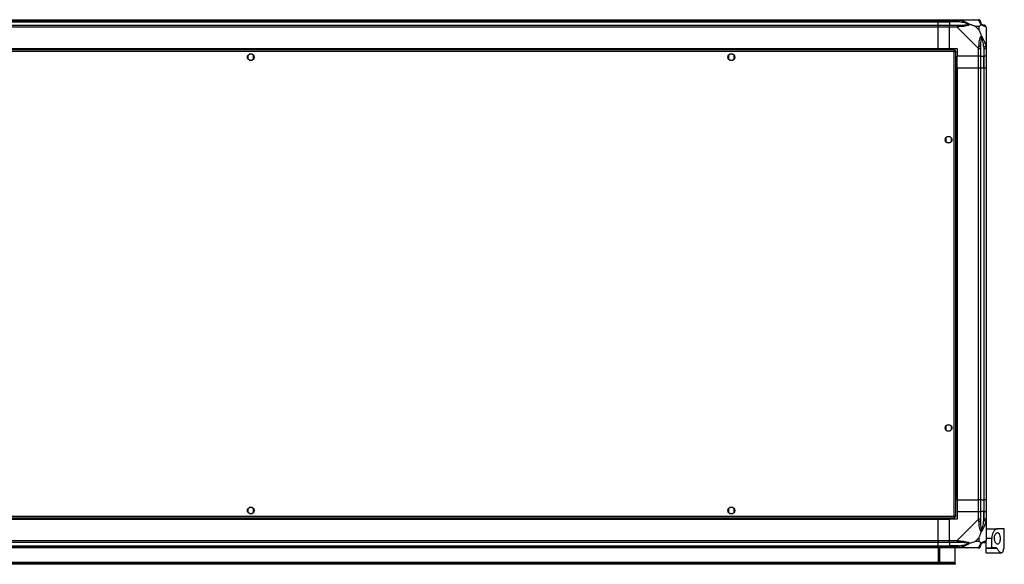
# Model space of a CAD drawing. Units: millimetres. Extents: x 241 to 6834, y 187 to 3798.
# Drawn here: x 5810 to 6834, y 187 to 754 of the extents above; entities that cross this region are included whole.
import ezdxf

# ---------------------------------------------------------------- set-up
doc = ezdxf.new("R2010")
doc.units = ezdxf.units.MM

msp = doc.modelspace()

# ---------------------------------------------------------------- linework, layer by layer
at = {"linetype": 'Continuous', "lineweight": 25}
for p, q in [((4835.3, 754), (6765.3, 754)), ((6765.3, 752), (4835.3, 752)), ((4835.3, 751.7), (6765.3, 751.7)), ((4835.3, 748.2), (6765.3, 748.2)), ((6765.3, 754), (6765.3, 752)), ((6765.3, 754), (6777.3, 754)), ((6765.3, 751.7), (6765.3, 752)), ((6777.3, 752), (6765.3, 752)), ((6765.3, 748.2), (6765.3, 751.7)), ((6765.3, 751.7), (6777.3, 751.7)), ((6765.3, 748.2), (6765.3, 746.2)), ((6765.3, 748.2), (6777.3, 748.2)), ((6777.3, 754), (6785.3, 754)), ((6777.3, 752), (6777.3, 754)), ((6785.3, 752), (6777.3, 752)), ((6777.3, 752), (6777.3, 751.7)), ((6787.1, 751.7), (6777.3, 751.7)), ((6777.3, 751.7), (6777.3, 748.2)), ((6777.3, 748.2), (6785.3, 748.2)), ((6777.3, 746.2), (6777.3, 748.2)), ((6785.3, 754), (6807.5, 754)), ((6796.8, 753.6), (6797.1, 754)), ((6765.3, 746.2), (4835.3, 746.2)), ((6765.3, 724), (6765.3, 746.2)), ((6777.3, 746.2), (6765.3, 746.2)), ((6785.3, 746.2), (6777.3, 746.2)), ((6777.3, 724), (6777.3, 746.2)), ((6807.5, 724), (6785.3, 746.2)), ((6808.1, 746.8), (6804.4, 746.8)), ((6804.4, 746.8), (6808.1, 743.1)), ((6808.1, 743.1), (6808.1, 746.8)), ((6815.3, 746.2), (6815.3, 724)), ((6782.8, 722.5), (4817.8, 722.5)), ((6782, 720.7), (4818.6, 720.7)), ((4835.3, 724), (6765.3, 724)), ((4835.3, 723.6), (6765.3, 723.6)), ((6052.1, 718), (6048.5, 718)), ((6552.1, 718), (6548.5, 718)), ((6765.3, 724), (6765.3, 723.6)), ((6765.3, 724), (6777.3, 724)), ((6765.3, 723.6), (6765.3, 722.5)), ((6777.3, 724), (6785.3, 724)), ((6782, 237.3), (6782, 720.7)), ((6782.8, 722.5), (6782.8, 721.5)), ((6782.8, 721.5), (6782.8, 721.5)), ((6782.8, 721.5), (6782.8, 721.5)), ((6783.8, 721.5), (6782.8, 721.5)), ((6783.8, 236.5), (6783.8, 721.5)), ((6785.3, 724), (6785.3, 716)), ((6807.5, 716), (6807.5, 724)), ((6809.5, 724), (6809.5, 716)), ((6813, 725.8), (6813, 716)), ((6813.3, 716), (6813.3, 724)), ((6815.3, 724), (6815.3, 716)), ((6047.3, 716.8), (6047.3, 713.2)), ((6048.5, 712), (6052.1, 712)), ((6053.3, 713.2), (6053.3, 716.8)), ((6547.3, 716.8), (6547.3, 713.2)), ((6548.5, 712), (6552.1, 712)), ((6553.3, 713.2), (6553.3, 716.8)), ((6807.5, 716), (6785.3, 716)), ((6785.3, 704), (6785.3, 716)), ((6809.5, 716), (6807.5, 716)), ((6807.5, 704), (6807.5, 716)), ((6809.5, 716), (6813, 716)), ((6809.5, 716), (6809.5, 704)), ((6813, 716), (6813.3, 716)), ((6813, 704), (6813, 716)), ((6815.3, 716), (6813.3, 716)), ((6813.3, 704), (6813.3, 716)), ((6815.3, 716), (6815.3, 704)), ((6784.9, 704), (6783.8, 704)), ((6784.9, 704), (6784.9, 254)), ((6785.3, 704), (6784.9, 704)), ((6785.3, 704), (6785.3, 254)), ((6785.3, 704), (6807.5, 704)), ((6807.5, 254), (6807.5, 704)), ((6807.5, 704), (6809.5, 704)), ((6809.5, 704), (6809.5, 254)), ((6809.5, 704), (6813, 704)), ((6813, 704), (6813, 254)), ((6813, 704), (6813.3, 704)), ((6813.3, 254), (6813.3, 704)), ((6813.3, 704), (6815.3, 704)), ((6815.3, 704), (6815.3, 254)), ((6773.3, 630.8), (6773.3, 627.2)), ((6778.1, 632), (6774.5, 632)), ((6774.5, 626), (6778.1, 626)), ((6779.3, 627.2), (6779.3, 630.8)), ((6773.3, 330.8), (6773.3, 327.2)), ((6778.1, 332), (6774.5, 332)), ((6779.3, 327.2), (6779.3, 330.8)), ((6774.5, 326), (6778.1, 326)), ((6052.1, 246), (6048.5, 246)), ((6552.1, 246), (6548.5, 246)), ((6784.9, 254), (6783.8, 254)), ((6785.3, 254), (6784.9, 254)), ((6785.3, 254), (6807.5, 254)), ((6785.3, 254), (6785.3, 242)), ((6809.5, 254), (6807.5, 254)), ((6807.5, 242), (6807.5, 254)), ((6809.5, 254), (6813, 254)), ((6809.5, 254), (6809.5, 242)), ((6813, 254), (6813.3, 254)), ((6813, 254), (6813, 242)), ((6815.3, 254), (6813.3, 254)), ((6813.3, 242), (6813.3, 254)), ((6815.3, 254), (6815.3, 242)), ((4818.6, 237.3), (6782, 237.3)), ((6047.3, 244.8), (6047.3, 241.2)), ((6048.5, 240), (6052.1, 240)), ((6053.3, 241.2), (6053.3, 244.8)), ((6547.3, 244.8), (6547.3, 241.2)), ((6548.5, 240), (6552.1, 240)), ((6553.3, 241.2), (6553.3, 244.8)), ((6782.7, 236.5), (6782.8, 236.5)), ((6782.8, 236.5), (6782.8, 236.5)), ((6782.8, 235.5), (6782.8, 236.5)), ((6783.8, 236.5), (6782.8, 236.5)), ((6785.3, 242), (6785.3, 234)), ((6785.3, 242), (6807.5, 242)), ((6807.5, 233.9), (6807.5, 242)), ((6807.5, 242), (6809.5, 242)), ((6809.5, 242), (6809.5, 233.9)), ((6813, 242), (6809.5, 242)), ((6813, 232.2), (6813, 242)), ((6813.3, 242), (6813, 242)), ((6813.3, 233.9), (6813.3, 242)), ((6813.3, 242), (6815.3, 242)), ((6815.3, 242), (6815.3, 233.9)), ((4817.8, 235.5), (6782.8, 235.5)), ((4835.3, 234.3), (6765.3, 234.3)), ((4835.3, 234), (6765.3, 234)), ((6765.3, 235.5), (6765.3, 234.3)), ((6765.3, 234.3), (6765.3, 234)), ((6765.3, 211.7), (6765.3, 234)), ((6765.3, 234), (6777.3, 234)), ((6777.3, 211.7), (6777.3, 234)), ((6785.3, 234), (6777.3, 234)), ((6785.3, 211.7), (6807.5, 233.9)), ((6815.3, 233.9), (6815.3, 211.7)), ((6815.3, 224), (6827.3, 224)), ((6834.3, 224), (6827.3, 224)), ((6834.3, 204), (6834.3, 224)), ((4835.3, 211.7), (6765.3, 211.7)), ((6765.3, 209.7), (4835.3, 209.7)), ((4835.3, 206.2), (6765.3, 206.2)), ((4835.3, 206), (6765.3, 206)), ((6765.3, 211.7), (6765.3, 209.7)), ((6765.3, 211.7), (6777.3, 211.7)), ((6765.3, 206.2), (6765.3, 209.7)), ((6777.3, 209.7), (6765.3, 209.7)), ((6765.3, 206), (6765.3, 206.2)), ((6765.3, 206.2), (6777.3, 206.2)), ((6765.3, 206), (6765.3, 204)), ((6765.3, 206), (6777.3, 206)), ((6777.3, 211.7), (6785.3, 211.7)), ((6777.3, 209.7), (6777.3, 211.7)), ((6785.3, 209.7), (6777.3, 209.7)), ((6777.3, 209.7), (6777.3, 206.2)), ((6787.1, 206.2), (6777.3, 206.2)), ((6777.3, 206.2), (6777.3, 206)), ((6777.3, 206), (6785.3, 206)), ((6777.3, 204), (6777.3, 206)), ((6808.1, 214.9), (6804.4, 211.2)), ((6804.4, 211.2), (6808.1, 211.2)), ((6808.1, 211.2), (6808.1, 214.9)), ((6821.3, 214), (6815.3, 214)), ((6815.3, 204), (6815.3, 211.6)), ((6821.3, 204), (6821.3, 214)), ((6765.3, 204), (4835.3, 204)), ((6765.3, 204), (6765.3, 189)), ((6777.3, 204), (6765.3, 204)), ((6765.8, 192.3), (6765.8, 204)), ((6766.8, 192.3), (6766.8, 204)), ((6767.3, 189), (6767.3, 204)), ((6785.3, 204), (6777.3, 204)), ((6783.3, 188.8), (6783.3, 204)), ((6807.5, 204), (6785.3, 204)), ((6797.1, 204), (6796.8, 204.3)), ((6815.3, 204), (6821.3, 204)), ((6815.3, 203.4), (6815.3, 204)), ((6826.8, 203.4), (6815.3, 203.4)), ((6815.3, 199), (6815.3, 203.4)), ((6815.3, 199), (6831.2, 199)), ((6826.1, 204), (6821.3, 204)), ((6834.3, 204), (6834.2, 204)), ((6783.3, 188.8), (4817.3, 188.8)), ((6780.4, 188), (4820.1, 188)), ((6780.4, 187), (4820.1, 187)), ((6765.3, 189), (6767.3, 189)), ((6765.8, 192.3), (6766.8, 192.3)), ((6765.8, 189.5), (6765.8, 192.3)), ((6766.8, 189.5), (6765.8, 189.5)), ((6765.8, 189), (6765.8, 189.5)), ((6766.8, 192.3), (6766.8, 189.5)), ((6766.8, 189), (6766.8, 189.5)), ((6780.4, 187), (6780.4, 188)), ((6780.4, 188), (6783.3, 188)), ((6783.3, 187), (6780.4, 187)), ((6783.3, 188), (6783.3, 188.8)), ((6783.3, 188), (6783.3, 187))]:
    msp.add_line(p, q, dxfattribs=at)
at = {"linetype": 'Continuous', "lineweight": 25, "flags": 128}
for points in [[(6787.4, 753.7), (6787.4, 753.6), (6787.4, 753.4), (6787.4, 753.2), (6787.3, 753), (6787.2, 752.7), (6787.2, 752.4), (6787.1, 752.1), (6787.1, 751.7)], [(6813, 725.8), (6813.4, 725.8), (6813.7, 725.9), (6814, 726), (6814.3, 726), (6814.5, 726.1), (6814.7, 726.1), (6814.9, 726.1), (6814.9, 726.2)], [(6814.9, 231.8), (6814.9, 231.8), (6814.7, 231.9), (6814.5, 231.9), (6814.3, 232), (6814, 232), (6813.7, 232.1), (6813.4, 232.2), (6813, 232.2)], [(6787.1, 206.2), (6787.1, 205.9), (6787.2, 205.6), (6787.2, 205.3), (6787.3, 205), (6787.4, 204.8), (6787.4, 204.6), (6787.4, 204.4), (6787.4, 204.3)]]:
    msp.add_lwpolyline(points, dxfattribs=at)
at = {"linetype": 'Continuous', "lineweight": 25}
for centre in [(6050.3, 715), (6550.3, 715), (6776.3, 629), (6776.3, 329), (6050.3, 243), (6550.3, 243)]:
    msp.add_circle(centre, 3.5, dxfattribs=at)
for centre, radius, start, end in [((6785.3, 747), 2.19, 351.5589, 35.9974), ((6807.6, 751.7), 1.97, 0.4435, 79.3581), ((6813, 751.7), 3.5, 205.6402, 225.8133), ((6813, 746.3), 1.97, 10.642, 89.5564), ((6808.2, 724), 2.19, 54.0023, 98.4415), ((6808.2, 234), 2.19, 261.559, 305.998), ((6785.3, 211), 2.19, 324.003, 8.4411), ((6807.6, 206.3), 1.97, 280.6417, 359.5569), ((6813, 206.2), 3.5, 115.6402, 135.8133), ((6813, 211.7), 1.97, 270.4439, 349.3585)]:
    msp.add_arc(centre, radius, start, end, dxfattribs=at)
for points, knots in [([(6785.3, 754), (6785.3, 754), (6785.4, 754), (6785.8, 754), (6786.5, 753.9), (6787.1, 753.7), (6787.4, 753.7)], [0, 0, 0, 0, 0.000027, 0.201648, 0.51877, 1, 1, 1, 1]), ([(6785.3, 754), (6785.3, 754), (6785.3, 753.9), (6785.3, 753.4), (6785.3, 752.8), (6785.3, 752.3), (6785.3, 752)], [0, 0, 0, 0, 0.249999, 0.499999, 0.75, 1, 1, 1, 1]), ([(6787.1, 751.7), (6786.7, 751.8), (6786.2, 751.9), (6785.6, 752), (6785.3, 752)], [0, 0, 0, 0, 0.5444234, 1, 1, 1, 1]), ([(6785.3, 748.2), (6785.3, 748.2), (6785.3, 748.2), (6785.3, 747.7), (6785.3, 747), (6785.3, 746.5), (6785.3, 746.2)], [0, 0, 0, 0, 0.25, 0.5, 0.75, 1, 1, 1, 1]), ([(6785.3, 748.2), (6785.6, 748.2), (6786.2, 748.2), (6786.7, 748.2), (6787.1, 748.2)], [0, 0, 0, 0, 0.455576, 1, 1, 1, 1]), ([(6797, 749.3), (6796.9, 749.3), (6796.5, 749.5), (6795.2, 750), (6792, 750.9), (6789, 751.4), (6787.1, 751.7)], [0, 0, 0, 0, 0.038408, 0.140182, 0.419078, 1, 1, 1, 1]), ([(6787.1, 748.2), (6789, 748.3), (6792, 748.3), (6795.2, 748.7), (6796.5, 749), (6796.9, 749.2), (6797, 749.3)], [0, 0, 0, 0, 0.5809225, 0.8598177, 0.961592, 1, 1, 1, 1]), ([(6787.4, 753.7), (6788.5, 753.4), (6790.6, 752.9), (6793.6, 751.8), (6795.9, 750.8), (6797.5, 749.8), (6798, 749.3), (6798.2, 749.1)], [0, 0, 0, 0, 0.2642064, 0.5282052, 0.7900771, 0.8928605, 1, 1, 1, 1]), ([(6798.2, 749.1), (6798.2, 749.1), (6798, 748.8), (6797.5, 748.3), (6795.9, 747.6), (6793.6, 747.1), (6790.6, 746.8), (6788.5, 746.7), (6787.4, 746.6)], [0, 0, 0, 0, 0.001909, 0.107168, 0.209948, 0.471812, 0.735802, 1, 1, 1, 1]), ([(6795.1, 753.7), (6795.1, 753.8), (6795.2, 753.8), (6795.2, 753.9), (6795.3, 754)], [0, 0, 0, 0, 0.3672, 1, 1, 1, 1]), ([(6797, 749.3), (6797, 749.3), (6797.2, 749.3), (6797.6, 749.3), (6798, 749.2), (6798.2, 749.1)], [0, 0, 0, 0, 0.006399, 0.35223, 1, 1, 1, 1]), ([(6804.4, 746.8), (6804.1, 746.9), (6803.4, 747.3), (6802.2, 747.7), (6800.9, 748.2), (6799.5, 748.7), (6798.7, 749), (6798.2, 749.1)], [0, 0, 0, 0, 0.151099, 0.353323, 0.601544, 0.787206, 1, 1, 1, 1]), ([(6807.9, 753.7), (6807.9, 753.8), (6807.8, 753.9), (6807.7, 754), (6807.6, 754), (6807.5, 754), (6807.5, 754)], [0, 0, 0, 0, 0.586095, 0.87399, 0.999972, 1, 1, 1, 1]), ([(6809.5, 752), (6809.5, 752.3), (6809.4, 752.8), (6809, 753.4), (6808.3, 753.9), (6807.8, 754), (6807.5, 754)], [0, 0, 0, 0, 0.25, 0.500001, 0.75, 1, 1, 1, 1]), ([(6810.4, 749.1), (6810.4, 749.1), (6810.1, 749.4), (6809.6, 749.8), (6808.9, 750.8), (6808.4, 751.8), (6808.1, 752.9), (6808, 753.4), (6807.9, 753.7)], [0, 0, 0, 0, 0.001909, 0.107168, 0.209948, 0.471812, 0.735802, 1, 1, 1, 1]), ([(6810.4, 749.1), (6810.2, 748.9), (6809.7, 748.4), (6808.9, 747.6), (6808.3, 747.1), (6808.1, 746.8)], [0, 0, 0, 0, 0.336101, 0.724939, 1, 1, 1, 1]), ([(6809.5, 752), (6809.5, 752), (6809.5, 751.9), (6809.5, 751.8), (6809.5, 751.7)], [0, 0, 0, 0, 0.455575, 1, 1, 1, 1]), ([(6809.5, 751.7), (6809.5, 751.4), (6809.6, 750.9), (6809.9, 750), (6810.3, 749.5), (6810.5, 749.3), (6810.6, 749.3)], [0, 0, 0, 0, 0.580922, 0.859818, 0.961592, 1, 1, 1, 1]), ([(6810.4, 749.1), (6810.4, 749.2), (6810.5, 749.3), (6810.6, 749.3), (6810.6, 749.3), (6810.6, 749.3)], [0, 0, 0, 0, 0.64777, 0.9936, 1, 1, 1, 1]), ([(6814.9, 746.6), (6814.7, 746.7), (6814.2, 746.8), (6813.1, 747.1), (6812, 747.6), (6811.1, 748.3), (6810.6, 748.8), (6810.4, 749.1)], [0, 0, 0, 0, 0.264206, 0.528205, 0.790077, 0.892861, 1, 1, 1, 1]), ([(6810.6, 749.3), (6810.6, 749.2), (6810.8, 749), (6811.3, 748.7), (6812.2, 748.3), (6812.7, 748.3), (6813, 748.2)], [0, 0, 0, 0, 0.038408, 0.140182, 0.419078, 1, 1, 1, 1]), ([(6813, 748.2), (6813.1, 748.2), (6813.2, 748.2), (6813.3, 748.2), (6813.3, 748.2)], [0, 0, 0, 0, 0.544426, 1, 1, 1, 1]), ([(6815.3, 746.2), (6815.2, 746.5), (6815.2, 747), (6814.7, 747.7), (6814.1, 748.2), (6813.5, 748.2), (6813.3, 748.2)], [0, 0, 0, 0, 0.25, 0.500001, 0.75, 1, 1, 1, 1]), ([(6787.4, 746.6), (6787, 746.6), (6786.4, 746.6), (6785.7, 746.4), (6785.4, 746.3), (6785.3, 746.2), (6785.3, 746.2)], [0, 0, 0, 0, 0.586096, 0.873988, 0.999972, 1, 1, 1, 1]), ([(6808.1, 743.1), (6808.2, 742.8), (6808.5, 742.1), (6809, 740.9), (6809.5, 739.6), (6810, 738.3), (6810.2, 737.4), (6810.4, 737)], [0, 0, 0, 0, 0.151099, 0.353323, 0.601544, 0.787206, 1, 1, 1, 1]), ([(6815.3, 746.2), (6815.3, 746.2), (6815.3, 746.3), (6815.2, 746.5), (6815.1, 746.6), (6815, 746.6), (6814.9, 746.6)], [0, 0, 0, 0, 0.000029, 0.20165, 0.518771, 1, 1, 1, 1]), ([(6807.9, 726.2), (6808, 727.2), (6808.1, 729.3), (6808.4, 732.3), (6808.9, 734.6), (6809.6, 736.2), (6810.1, 736.7), (6810.4, 737)], [0, 0, 0, 0, 0.264206, 0.528205, 0.790077, 0.892861, 1, 1, 1, 1]), ([(6810.6, 735.7), (6810.5, 735.6), (6810.3, 735.2), (6809.9, 733.9), (6809.6, 730.7), (6809.5, 727.8), (6809.5, 725.8)], [0, 0, 0, 0, 0.038408, 0.140182, 0.419078, 1, 1, 1, 1]), ([(6810.4, 737), (6810.4, 737), (6810.6, 736.8), (6811.1, 736.2), (6812, 734.7), (6813.1, 732.3), (6814.2, 729.3), (6814.7, 727.2), (6814.9, 726.2)], [0, 0, 0, 0, 0.001909, 0.107168, 0.209948, 0.471812, 0.735802, 1, 1, 1, 1]), ([(6810.4, 737), (6810.4, 736.7), (6810.5, 736.3), (6810.6, 735.9), (6810.6, 735.7), (6810.6, 735.7)], [0, 0, 0, 0, 0.64777, 0.9936, 1, 1, 1, 1]), ([(6813, 725.8), (6812.7, 727.8), (6812.2, 730.7), (6811.3, 733.9), (6810.8, 735.2), (6810.6, 735.6), (6810.6, 735.7)], [0, 0, 0, 0, 0.580922, 0.859818, 0.961592, 1, 1, 1, 1]), ([(6782.8, 722.5), (6782.7, 722.5), (6782.6, 722.4), (6782.4, 722.1), (6782.2, 721.6), (6782.1, 721.1), (6782, 720.8), (6782, 720.7)], [0, 0, 0, 0, 0.222946, 0.445917, 0.668886, 0.891856, 1, 1, 1, 1]), ([(6782.8, 721.5), (6782.7, 721.5), (6782.6, 721.5), (6782.3, 721.2), (6782.2, 721), (6782, 720.8), (6782, 720.7)], [0, 0, 0, 0, 0.275348, 0.529406, 0.783407, 1, 1, 1, 1]), ([(6782, 720.7), (6782.2, 720.8), (6782.6, 720.9), (6783.2, 721), (6783.6, 721.2), (6783.8, 721.4), (6783.8, 721.5), (6783.8, 721.5)], [0, 0, 0, 0, 0.222946, 0.445917, 0.668886, 0.891856, 1, 1, 1, 1]), ([(6782, 720.7), (6782.1, 720.8), (6782.3, 720.9), (6782.6, 721.1), (6782.7, 721.3), (6782.8, 721.4), (6782.8, 721.5)], [0, 0, 0, 0, 0.275349, 0.529407, 0.783408, 1, 1, 1, 1]), ([(6807.5, 724), (6807.5, 724), (6807.6, 724.2), (6807.7, 724.5), (6807.8, 725.2), (6807.9, 725.8), (6807.9, 726.2)], [0, 0, 0, 0, 0.000027, 0.201648, 0.51877, 1, 1, 1, 1]), ([(6807.5, 724), (6807.8, 724), (6808.3, 724), (6809, 724), (6809.4, 724), (6809.5, 724), (6809.5, 724)], [0, 0, 0, 0, 0.249999, 0.499999, 0.75, 1, 1, 1, 1]), ([(6809.5, 725.8), (6809.5, 725.5), (6809.5, 724.9), (6809.5, 724.3), (6809.5, 724)], [0, 0, 0, 0, 0.544424, 1, 1, 1, 1]), ([(6813.3, 724), (6813.3, 724.3), (6813.2, 724.9), (6813.1, 725.5), (6813, 725.8)], [0, 0, 0, 0, 0.4555764, 1, 1, 1, 1]), ([(6813.3, 724), (6813.5, 724), (6814.1, 724), (6814.7, 724), (6815.2, 724), (6815.2, 724), (6815.3, 724)], [0, 0, 0, 0, 0.25, 0.5, 0.750001, 1, 1, 1, 1]), ([(6814.9, 726.2), (6815, 725.7), (6815.2, 725.1), (6815.3, 724.4), (6815.3, 724.1), (6815.3, 724), (6815.3, 724)], [0, 0, 0, 0, 0.586096, 0.87399, 0.999973, 1, 1, 1, 1]), ([(6783.8, 236.5), (6783.8, 236.6), (6783.7, 236.7), (6783.4, 236.9), (6782.9, 237), (6782.4, 237.2), (6782.1, 237.3), (6782, 237.3)], [0, 0, 0, 0, 0.222946, 0.445916, 0.668887, 0.891857, 1, 1, 1, 1]), ([(6782, 237.3), (6782, 237.1), (6782.2, 236.7), (6782.3, 236.1), (6782.5, 235.7), (6782.7, 235.5), (6782.7, 235.5), (6782.8, 235.5)], [0, 0, 0, 0, 0.222949, 0.445919, 0.668889, 0.891856, 1, 1, 1, 1]), ([(6782, 237.3), (6782, 237.2), (6782.2, 237), (6782.4, 236.7), (6782.6, 236.5), (6782.7, 236.5), (6782.8, 236.5)], [0, 0, 0, 0, 0.275347, 0.529408, 0.783409, 1, 1, 1, 1]), ([(6782.8, 236.5), (6782.8, 236.6), (6782.7, 236.7), (6782.5, 236.9), (6782.3, 237.1), (6782.1, 237.2), (6782, 237.3)], [0, 0, 0, 0, 0.275343, 0.529402, 0.78341, 1, 1, 1, 1]), ([(6809.5, 233.9), (6809.5, 233.9), (6809.4, 233.9), (6809, 233.9), (6808.3, 233.9), (6807.8, 233.9), (6807.5, 233.9)], [0, 0, 0, 0, 0.25, 0.500001, 0.750001, 1, 1, 1, 1]), ([(6807.9, 231.8), (6807.9, 232.2), (6807.8, 232.9), (6807.7, 233.6), (6807.6, 233.9), (6807.5, 233.9), (6807.5, 233.9)], [0, 0, 0, 0, 0.586102, 0.873984, 0.999969, 1, 1, 1, 1]), ([(6810.4, 221), (6810.4, 221), (6810.1, 221.2), (6809.6, 221.8), (6808.9, 223.3), (6808.4, 225.7), (6808.1, 228.7), (6808, 230.8), (6807.9, 231.8)], [0, 0, 0, 0, 0.00191, 0.107168, 0.209949, 0.471811, 0.735802, 1, 1, 1, 1]), ([(6809.5, 233.9), (6809.5, 233.7), (6809.5, 233.1), (6809.5, 232.5), (6809.5, 232.2)], [0, 0, 0, 0, 0.455578, 1, 1, 1, 1]), ([(6809.5, 232.2), (6809.5, 230.2), (6809.6, 227.3), (6809.9, 224.1), (6810.3, 222.8), (6810.5, 222.4), (6810.6, 222.2)], [0, 0, 0, 0, 0.580923, 0.859818, 0.961592, 1, 1, 1, 1]), ([(6814.9, 231.8), (6814.7, 230.8), (6814.2, 228.7), (6813.1, 225.7), (6812, 223.3), (6811.1, 221.8), (6810.6, 221.3), (6810.4, 221)], [0, 0, 0, 0, 0.264206, 0.528205, 0.790076, 0.89286, 1, 1, 1, 1]), ([(6810.6, 222.2), (6810.6, 222.4), (6810.8, 222.8), (6811.3, 224.1), (6812.2, 227.3), (6812.7, 230.2), (6813, 232.2)], [0, 0, 0, 0, 0.038408, 0.140183, 0.419077, 1, 1, 1, 1]), ([(6813, 232.2), (6813.1, 232.5), (6813.2, 233.1), (6813.3, 233.7), (6813.3, 233.9)], [0, 0, 0, 0, 0.544422, 1, 1, 1, 1]), ([(6815.3, 233.9), (6815.2, 233.9), (6815.2, 233.9), (6814.7, 233.9), (6814.1, 233.9), (6813.5, 233.9), (6813.3, 233.9)], [0, 0, 0, 0, 0.249999, 0.5, 0.75, 1, 1, 1, 1]), ([(6815.3, 233.9), (6815.3, 233.9), (6815.3, 233.8), (6815.2, 233.5), (6815.1, 232.7), (6815, 232.2), (6814.9, 231.8)], [0, 0, 0, 0, 0.000031, 0.201645, 0.518767, 1, 1, 1, 1]), ([(6808.1, 214.9), (6808.2, 215.2), (6808.5, 215.9), (6809, 217.1), (6809.5, 218.4), (6810, 219.7), (6810.2, 220.6), (6810.4, 221)], [0, 0, 0, 0, 0.1510988, 0.3533246, 0.6015455, 0.7872076, 1, 1, 1, 1]), ([(6810.4, 221), (6810.4, 221.3), (6810.5, 221.7), (6810.6, 222.1), (6810.6, 222.2), (6810.6, 222.2)], [0, 0, 0, 0, 0.6477723, 0.9936154, 1, 1, 1, 1]), ([(6827.3, 224), (6827, 224), (6826.3, 223.9), (6825.3, 223.3), (6824.3, 222.5), (6823.2, 221), (6822.1, 218.9), (6821.4, 216.3), (6821.3, 214.6), (6821.3, 214)], [0, 0, 0, 0, 0.125583, 0.251197, 0.376804, 0.502359, 0.711138, 0.886602, 1, 1, 1, 1]), ([(6824, 214), (6824, 213.4), (6824.1, 212.2), (6824.6, 210.6), (6825.3, 209.2), (6826.3, 208.2), (6827.4, 207.9), (6828.4, 208.3), (6829.2, 209.6), (6829.7, 211.3), (6829.9, 213.3), (6829.9, 215.3), (6829.6, 217.1), (6829.1, 218.6), (6828.4, 219.6), (6827.5, 220.1), (6826.4, 219.9), (6825.3, 218.9), (6824.5, 217.3), (6824, 215.5), (6824, 214.5), (6824, 214)], [0, 0, 0, 0, 0.045379, 0.0906403, 0.1388741, 0.1940446, 0.255447, 0.3188646, 0.3791164, 0.4339993, 0.4844866, 0.5325688, 0.5800677, 0.6285606, 0.6795468, 0.7344121, 0.7939265, 0.8570167, 0.9192612, 0.9658172, 1, 1, 1, 1]), ([(6785.3, 211.7), (6785.3, 211.5), (6785.3, 211), (6785.3, 210.3), (6785.3, 209.8), (6785.3, 209.8), (6785.3, 209.7)], [0, 0, 0, 0, 0.249996, 0.4999989, 0.7499979, 1, 1, 1, 1]), ([(6785.3, 211.7), (6785.3, 211.7), (6785.5, 211.7), (6785.8, 211.5), (6786.5, 211.4), (6787.1, 211.4), (6787.4, 211.4)], [0, 0, 0, 0, 0.000026, 0.201646, 0.51877, 1, 1, 1, 1]), ([(6787.1, 209.7), (6786.7, 209.7), (6786.2, 209.7), (6785.6, 209.7), (6785.3, 209.7)], [0, 0, 0, 0, 0.544424, 1, 1, 1, 1]), ([(6785.3, 206), (6785.6, 206), (6786.2, 206.1), (6786.7, 206.2), (6787.1, 206.2)], [0, 0, 0, 0, 0.455575, 1, 1, 1, 1]), ([(6785.3, 206), (6785.3, 205.7), (6785.3, 205.2), (6785.3, 204.5), (6785.3, 204.1), (6785.3, 204), (6785.3, 204)], [0, 0, 0, 0, 0.249996, 0.5, 0.749999, 1, 1, 1, 1]), ([(6797, 208.7), (6796.9, 208.8), (6796.5, 209), (6795.2, 209.3), (6792, 209.7), (6789, 209.7), (6787.1, 209.7)], [0, 0, 0, 0, 0.038408, 0.140182, 0.419077, 1, 1, 1, 1]), ([(6787.1, 206.2), (6789, 206.6), (6792, 207.1), (6795.2, 208), (6796.5, 208.5), (6796.9, 208.7), (6797, 208.7)], [0, 0, 0, 0, 0.580922, 0.859817, 0.961591, 1, 1, 1, 1]), ([(6787.4, 211.4), (6788.5, 211.3), (6790.6, 211.2), (6793.6, 210.9), (6795.9, 210.4), (6797.5, 209.7), (6798, 209.2), (6798.2, 208.9)], [0, 0, 0, 0, 0.264207, 0.528205, 0.790077, 0.89286, 1, 1, 1, 1]), ([(6798.2, 208.9), (6798.2, 208.9), (6798, 208.6), (6797.5, 208.2), (6795.9, 207.2), (6793.6, 206.2), (6790.6, 205.1), (6788.5, 204.6), (6787.4, 204.3)], [0, 0, 0, 0, 0.00191, 0.107169, 0.209949, 0.471812, 0.735802, 1, 1, 1, 1]), ([(6798.2, 208.9), (6798, 208.8), (6797.6, 208.7), (6797.2, 208.7), (6797, 208.7), (6797, 208.7)], [0, 0, 0, 0, 0.647769, 0.993601, 1, 1, 1, 1]), ([(6798.2, 208.9), (6799, 209.1), (6800.5, 209.6), (6802.6, 210.4), (6803.9, 210.9), (6804.4, 211.2)], [0, 0, 0, 0, 0.3360999, 0.7249394, 1, 1, 1, 1]), ([(6807.5, 204), (6807.8, 204), (6808.3, 204.1), (6809, 204.5), (6809.4, 205.2), (6809.5, 205.7), (6809.5, 206)], [0, 0, 0, 0, 0.250002, 0.5, 0.750004, 1, 1, 1, 1]), ([(6807.9, 204.3), (6808, 204.6), (6808.1, 205.1), (6808.4, 206.2), (6808.9, 207.2), (6809.6, 208.2), (6810.1, 208.6), (6810.4, 208.9)], [0, 0, 0, 0, 0.264206, 0.5282052, 0.7900764, 0.8928597, 1, 1, 1, 1]), ([(6808.1, 211.2), (6808.2, 211), (6808.5, 210.7), (6809, 210.2), (6809.5, 209.8), (6810, 209.3), (6810.2, 209), (6810.4, 208.9)], [0, 0, 0, 0, 0.151098, 0.353323, 0.601544, 0.787206, 1, 1, 1, 1]), ([(6810.6, 208.7), (6810.5, 208.7), (6810.3, 208.5), (6809.9, 208), (6809.6, 207.1), (6809.5, 206.6), (6809.5, 206.2)], [0, 0, 0, 0, 0.038409, 0.140183, 0.419078, 1, 1, 1, 1]), ([(6809.5, 206.2), (6809.5, 206.2), (6809.5, 206.1), (6809.5, 206), (6809.5, 206)], [0, 0, 0, 0, 0.544427, 1, 1, 1, 1]), ([(6810.4, 208.9), (6810.4, 208.9), (6810.6, 209.2), (6811.1, 209.7), (6812, 210.4), (6813.1, 210.9), (6814.2, 211.2), (6814.7, 211.3), (6814.9, 211.4)], [0, 0, 0, 0, 0.0019092, 0.1071679, 0.2099476, 0.4718112, 0.7358021, 1, 1, 1, 1]), ([(6810.6, 208.7), (6810.6, 208.7), (6810.6, 208.7), (6810.5, 208.7), (6810.4, 208.8), (6810.4, 208.9)], [0, 0, 0, 0, 0.0064, 0.352231, 1, 1, 1, 1]), ([(6813, 209.7), (6812.7, 209.7), (6812.2, 209.7), (6811.3, 209.3), (6810.8, 209), (6810.6, 208.8), (6810.6, 208.7)], [0, 0, 0, 0, 0.580922, 0.859818, 0.961592, 1, 1, 1, 1]), ([(6813.3, 209.7), (6813.3, 209.7), (6813.2, 209.7), (6813.1, 209.7), (6813, 209.7)], [0, 0, 0, 0, 0.455574, 1, 1, 1, 1]), ([(6813.3, 209.7), (6813.5, 209.8), (6814.1, 209.8), (6814.7, 210.3), (6815.2, 211), (6815.2, 211.5), (6815.3, 211.7)], [0, 0, 0, 0, 0.250002, 0.5, 0.750004, 1, 1, 1, 1]), ([(6814.9, 211.4), (6815, 211.4), (6815.2, 211.4), (6815.3, 211.6), (6815.3, 211.7), (6815.3, 211.7), (6815.3, 211.7)], [0, 0, 0, 0, 0.586095, 0.873992, 0.999973, 1, 1, 1, 1]), ([(6787.4, 204.3), (6787, 204.2), (6786.4, 204.1), (6785.7, 204), (6785.4, 204), (6785.3, 204), (6785.3, 204)], [0, 0, 0, 0, 0.586097, 0.873989, 0.999973, 1, 1, 1, 1]), ([(6795.3, 204.3), (6795.3, 204.2), (6795.4, 204.1), (6795.5, 204.1), (6795.6, 204)], [0, 0, 0, 0, 0.367175, 1, 1, 1, 1]), ([(6807.5, 204), (6807.5, 204), (6807.6, 204), (6807.7, 204), (6807.8, 204.1), (6807.9, 204.3), (6807.9, 204.3)], [0, 0, 0, 0, 0.000028, 0.20165, 0.518771, 1, 1, 1, 1]), ([(6826.1, 204), (6826.2, 204), (6826.5, 203.9), (6826.7, 203.6), (6826.8, 203.4)], [0, 0, 0, 0, 0.486027, 1, 1, 1, 1]), ([(6833.2, 201.5), (6833.2, 201.3), (6833, 200.6), (6832.6, 199.8), (6832, 199.2), (6831.3, 198.9), (6830.5, 199.1), (6829.5, 199.7), (6828.6, 200.6), (6827.7, 201.9), (6827.1, 202.9), (6826.8, 203.4)], [0, 0, 0, 0, 0.056559, 0.173273, 0.290005, 0.408354, 0.526735, 0.651426, 0.776142, 0.888077, 1, 1, 1, 1]), ([(6833.2, 201.5), (6833.3, 201.9), (6833.6, 202.8), (6833.9, 203.8), (6834.1, 203.9), (6834.2, 204)], [0, 0, 0, 0, 0.282875, 0.573761, 1, 1, 1, 1])]:
    msp.add_open_spline(points, degree=3, knots=knots, dxfattribs=at)

doc.saveas('drawing.dxf')
